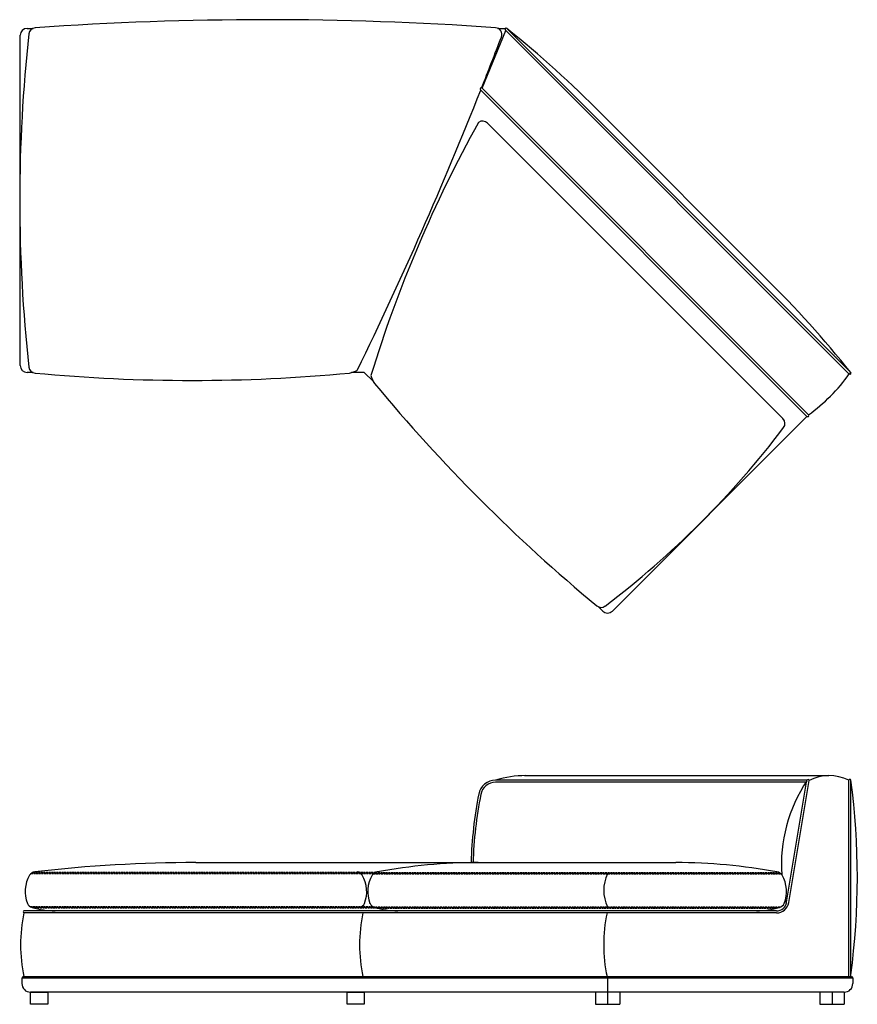
# Model space of a CAD drawing. Units: millimetres. Extents: x 16473 to 18908, y 13401 to 16262.
import ezdxf

# ---------------------------------------------------------------- set-up
doc = ezdxf.new("R2010")
doc.units = ezdxf.units.MM
doc.linetypes.add('NASCOSTAX2', pattern=[0.75, 0.5, -0.25])
doc.linetypes.add('TRATTEGGIATAX2', pattern=[1.5, 1, -0.5])

msp = doc.modelspace()

# ---------------------------------------------------------------- linework, layer by layer
for p, q in [((16495.1, 16236.4), (16512.3, 16236.4)), ((17817.3, 16062.4), (17886.8, 16230.4)), ((17863.5, 16236.4), (17885.1, 16236.4)), ((18885.1, 15232.1), (17885.1, 16232.2)), ((18889.3, 15236.4), (17889.3, 16236.4)), ((16475.1, 15256.4), (16475.1, 16216.4)), ((18762, 15109.1), (17813, 16058.1)), ((18766.3, 15113.4), (17817.3, 16062.4)), ((18164.6, 15988), (18640.9, 15511.7)), ((18692.2, 15102.4), (17833.4, 15961.2)), ((16512.3, 15236.4), (16495.1, 15236.4)), ((17475.1, 15236.4), (17438, 15236.4)), ((17475.1, 15236.4), (17501.4, 15210.1)), ((18889.3, 15236.4), (18885.1, 15232.1)), ((18196.4, 14543.4), (18762, 15109.1)), ((18155.9, 14555.6), (18168.1, 14543.4)), ((18762, 14052), (17857, 14052)), ((18825.6, 14065), (17940.9, 14065)), ((18702.9, 13697.1), (18762, 14052)), ((18708.8, 13696.1), (18768, 14051)), ((18883.3, 13481), (18883.3, 14052)), ((18889.3, 13481), (18889.3, 14052)), ((18759, 14046), (17857, 14046)), ((16985.7, 13812.4), (18381.2, 13812.4)), ((17504.1, 13782), (16508.2, 13782)), ((17504.1, 13782), (18683.3, 13782)), ((17505.5, 13682), (16509.6, 13682)), ((17505.5, 13682), (18682, 13682)), ((18673.3, 13672), (16485.7, 13672)), ((18673.3, 13666), (16485.7, 13666)), ((16483.7, 13481), (16479.7, 13477)), ((18895.3, 13477), (16479.7, 13477)), ((16479.7, 13477), (16479.7, 13461)), ((16483.7, 13481), (18891.3, 13481)), ((18182.2, 13481), (18182.2, 13436)), ((18889.3, 13481), (18891.3, 13481)), ((18891.3, 13481), (18895.3, 13477)), ((18895.3, 13477), (18895.3, 13461)), ((18870.3, 13436), (16504.7, 13436)), ((18146.9, 13435.7), (18146.9, 13400.7)), ((18182.2, 13436), (18182.2, 13401)), ((18217.6, 13435.7), (18217.6, 13400.7)), ((18799.6, 13436), (18799.6, 13401)), ((18835, 13436.4), (18835, 13401.4)), ((18870.3, 13436), (18870.3, 13401)), ((18146.9, 13400.7), (18217.6, 13400.7)), ((18799.6, 13401), (18870.3, 13401))]:
    msp.add_line(p, q)
at = {"linetype": 'NASCOSTAX2', "ltscale": 10}
for p, q in [((17501.6, 13780), (16505.7, 13780)), ((17507.9, 13784), (16512, 13784)), ((17501.6, 13780), (18685.9, 13780)), ((17507.9, 13784), (18679.6, 13784)), ((17500.5, 13684), (16504.5, 13684)), ((17512.7, 13680), (16516.8, 13680)), ((17500.5, 13684), (18687, 13684)), ((17512.7, 13680), (18674.8, 13680))]:
    msp.add_line(p, q, dxfattribs=at)
at = {"linetype": 'TRATTEGGIATAX2'}
msp.add_line((18889.3, 13481), (18889.3, 13481), dxfattribs=at)
for points in [[(16504.7, 13436), (16554.7, 13436), (16554.7, 13401), (16504.7, 13401)], [(17425.1, 13436), (17475.1, 13436), (17475.1, 13401), (17425.1, 13401)]]:
    msp.add_lwpolyline(points, close=True)
for centre, radius, start, end in [((17190.3, 6745), 9516.6, 85.98755, 94.05028), ((16495.1, 16216.4), 20, 90, 180), ((16520, 16218), 20, 95.3462, 171.6055), ((17854.9, 16218.4), 20, 339.232, 85.9875), ((17887.2, 16234.3), 3, 44.9994, 224.9994), ((15946.4, 13806.6), 3111, 44.5208, 51.3532), ((20851, 15736.4), 4377.6, 173.6458, 186.3542), ((7089.4, 20300.9), 11533.5, 338.44262, 339.23203), ((7089.4, 20300.9), 11533.5, 333.99356, 338.41159), ((17815.1, 16060.3), 3, 44.9994, 224.9994), ((17819.2, 15947.1), 20, 45, 126.6446), ((21091.2, 14132.2), 3759.8, 150.8583, 163.0635), ((16459.5, 13293.5), 3111, 38.6462, 45.4787), ((16495.1, 15256.4), 20, 180, 270), ((16520, 15254.8), 20, 188.3945, 264.6538), ((16975.1, 20117.8), 4904.3, 264.6538, 275.3462), ((17417.2, 15308.1), 74.7, 281.4618, 300.4893), ((17566.8, 15246.2), 74.7, 194.5107, 213.5382), ((18467.6, 15530.8), 513.3, 305.5806, 324.4194), ((18887.2, 15234.3), 3, 225, 45), ((21280.4, 18334.6), 4904.3, 219.6538, 230.3462), ((18764.2, 15111.2), 3, 225, 45), ((18678, 15088.3), 20, 323.3554, 45), ((16544.2, 16708.9), 2699.5, 307.1761, 322.7875), ((18163.5, 14574.1), 20, 230.3462, 306.6055), ((18182.2, 14557.6), 20, 225, 315), ((17857, 14002), 50, 90, 169.4616), ((17942.6, 13776.9), 288.2, 89.6626, 107.2919), ((19131.9, 13804.7), 444.3, 146.4401, 183.5799), ((18764.8, 14050.4), 3.23, 12.1691, 148.9063), ((18826.6, 13935.2), 129.9, 64.12, 116.8597), ((18886.3, 14051), 3.18, 19.4673, 160.5327), ((16792, 13769.1), 2116.4, 352.3123, 7.6833), ((17857, 14002), 44, 90, 169.5063), ((18989.4, 13776.9), 1204.6, 168.7278, 178.3181), ((18989.4, 13776.9), 1198.6, 168.7278, 178.3181), ((16985.8, 9746.3), 4066.2, 90.0015, 96.6195), ((17806.6, 12209.3), 1603.1, 90.0092, 100.5514), ((18380.9, 12209.3), 1603.1, 79.4486, 89.9908), ((16581.9, 13728.3), 92.7, 149.2976, 201.7217), ((16519.4, 13765.4), 20, 96.6195, 149.2976), ((17452, 13765.4), 20, 30.7024, 83.3805), ((17389.6, 13728.3), 92.7, 338.2783, 30.7024), ((17577.8, 13728.3), 92.7, 149.2976, 201.7217), ((17515.3, 13765.4), 20, 96.6195, 149.2976), ((18280.2, 13732), 109.1, 153.8947, 206.1053), ((18672.2, 13765.4), 20, 30.7024, 83.3805), ((18609.7, 13728.3), 92.7, 338.2783, 30.7024), ((19131.9, 13804.7), 444.3, 193.0614, 194.5455), ((16514.4, 13701.4), 20, 201.7217, 256.1097), ((16579.5, 13920.8), 248.8, 253.6849, 269.2814), ((17457.1, 13701.4), 20, 283.8903, 338.2783), ((17510.3, 13701.4), 20, 201.7217, 256.1097), ((17575.4, 13920.8), 248.8, 253.6849, 269.2814), ((18612.1, 13920.8), 248.8, 270.7186, 286.3151), ((18673.3, 13702), 30, 270, 350.5377), ((18673.3, 13702), 36, 270, 350.5377), ((18677.2, 13701.4), 20, 283.8903, 338.2783), ((16916.2, 13573.5), 440.3, 167.8716, 192.1284), ((16486.8, 13669), 3.18, 109.4673, 250.5327), ((17901.8, 13573.5), 440.3, 167.8716, 192.1284), ((18611.3, 13573.5), 440.3, 167.8716, 192.1284), ((16504.7, 13461), 25, 180, 270), ((18870.3, 13461), 25, 270, 0)]:
    msp.add_arc(centre, radius, start, end)

doc.saveas('drawing.dxf')
